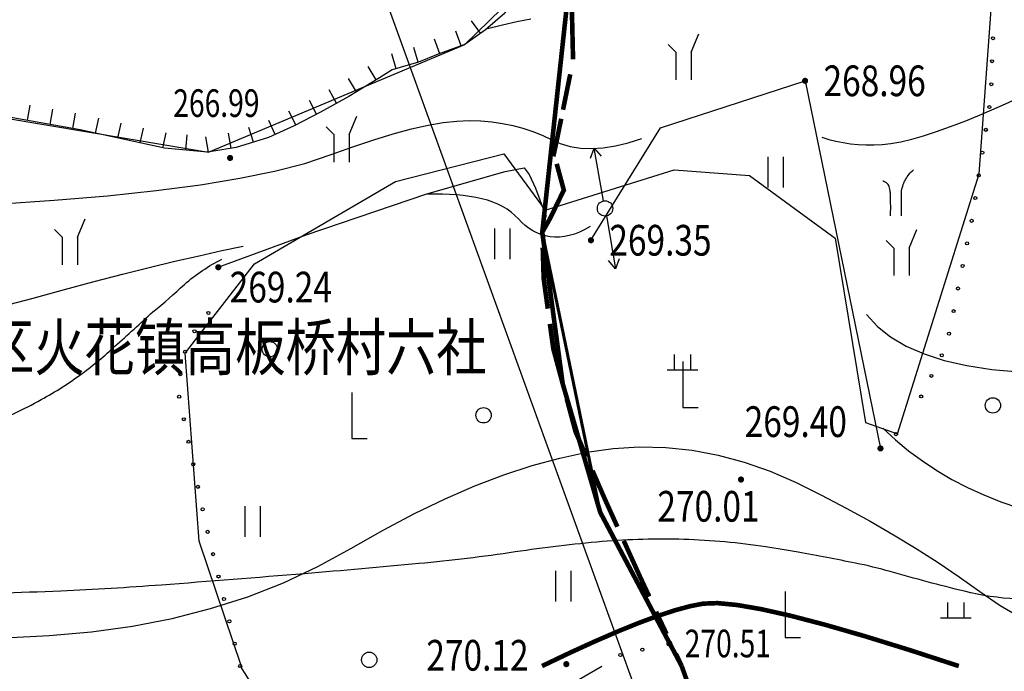
# Model space of a CAD drawing. Extents: x 1099625745 to 1100814745, y 2402326832 to 2403167832.
# Drawn here: x 1099698677 to 1099730764, y 2402499828 to 2402521062 of the extents above; entities that cross this region are included whole.
import ezdxf
from ezdxf.enums import TextEntityAlignment as Align

# ---------------------------------------------------------------- set-up
doc = ezdxf.new("R2010")
doc.units = 0
doc.header["$LTSCALE"] = 1000
doc.header["$MEASUREMENT"] = 0
doc.layers.add('地形', color=250, linetype='Continuous')
doc.styles.add('HZ', font='romans.shx', dxfattribs={"width": 0.7, "bigfont": 'hztxt.shx'})
doc.styles.add('TXT', font='txt.shx', dxfattribs={"width": 0.75, "bigfont": 'hztxt.shx'})

# ---------------------------------------------------------------- blocks, each defined once
blk = doc.blocks.new('gc122')
blk.add_circle((0, 0), 0.5)
blk = doc.blocks.new('gc121')
for p, q in [((-0.5, -1), (-0.5, 1)), ((0.5, -1), (0.5, 1))]:
    blk.add_line(p, q)
blk = doc.blocks.new('S10921R')
blk.add_lwpolyline([(0, 0), (0, -1)])
blk = doc.blocks.new('GC200')
at = {"linetype": 'Continuous', "const_width": 0.2, "flags": 128}
blk.add_lwpolyline([(-0.1, 0, 1), (0.1, 0, 1)], format="xyb", close=True, dxfattribs=at)
blk = doc.blocks.new('N1112')
at = {"linetype": 'Continuous'}
for points in [[(-0.528, 0), (-0.528, 1)], [(0.543, 0), (0.543, 1)], [(-1, 0), (1, 0)]]:
    blk.add_lwpolyline(points, dxfattribs=at)
blk = doc.blocks.new('S1191')
for points in [[(0.203, -0.003, 0.000014), (0.203, 0.148, 0.00004), (0.203, 0.2, 0.000164), (0.203, 1.012, -0.000273), (0.203, 1.5, -0.06112), (0.231, 1.729, -0.032534), (0.363, 2.141, -0.038837), (0.473, 2.366, -0.022819), (0.704, 2.723, -0.049103), (0.799, 2.831, -0.026968), (1, 3)], [(-0.5, 0, 0.005182), (-0.494, 0.589, 0.00742), (-0.5, 1, 0.000718), (-0.516, 1.501, 0.005171), (-0.519, 1.57, 0.03747), (-0.54, 1.737, 0.03492), (-0.589, 1.911, 0.064025), (-0.652, 2.036, 0.069971), (-0.739, 2.131, 0.0336), (-0.809, 2.182, 0.028082), (-0.899, 2.231, 0.03873), (-0.937, 2.246, 0.023742), (-1, 2.262)]]:
    blk.add_lwpolyline(points, format="xyb")
blk = doc.blocks.new('gc246')
for p, q in [((0.5, 1.8), (1, 3)), ((-0.5, 1.8), (-1, 2.3)), ((-0.5, 1.8), (-0.5, 0)), ((0.5, 1.8), (0.5, 0))]:
    blk.add_line(p, q)
blk = doc.blocks.new('gc205')
for p, q in [((0, 3), (0, 0)), ((0, 0), (1, 0))]:
    blk.add_line(p, q)
blk = doc.blocks.new('gc013b')
at = {"linetype": 'Continuous'}
blk.add_line((0.5, 0), (4, 0), dxfattribs=at)
at = {"linetype": 'Continuous', "flags": 128}
blk.add_lwpolyline([(3.388, 0.354), (4, 0), (3.388, -0.354)], dxfattribs=at)
blk = doc.blocks.new('gc170')
at = {"linetype": 'Continuous'}
blk.add_circle((0, 0), 0.5, dxfattribs=at)
blk = doc.blocks.new('A$C325D0142')
blk.add_line((-297.854, -415.078), (-273.392, -482.684))
blk.add_line((-297.854, -415.078), (-273.392, -482.684))
at = {"flags": 128}
for points in [[(-281.793, -451.242), (-281.304, -451.119), (-280.834, -451.015), (-280.384, -450.928)], [(-281.793, -451.242), (-281.304, -451.119), (-280.834, -451.015), (-280.384, -450.928)], [(-270.894, -454.782), (-270.671, -454.853), (-270.441, -454.912), (-270.205, -454.959), (-269.963, -454.995), (-269.715, -455.018), (-269.461, -455.03), (-269.2, -455.03), (-268.933, -455.018), (-268.646, -454.987), (-268.324, -454.93), (-267.969, -454.846), (-267.58, -454.736), (-267.156, -454.599), (-266.699, -454.436), (-266.207, -454.247), (-265.682, -454.031), (-265.108, -453.784), (-264.472, -453.5)], [(-270.894, -454.782), (-270.671, -454.853), (-270.441, -454.912), (-270.205, -454.959), (-269.963, -454.995), (-269.715, -455.018), (-269.461, -455.03), (-269.2, -455.03), (-268.933, -455.018), (-268.646, -454.987), (-268.324, -454.93), (-267.969, -454.846), (-267.58, -454.736), (-267.156, -454.599), (-266.699, -454.436), (-266.207, -454.247), (-265.682, -454.031), (-265.108, -453.784), (-264.472, -453.5)], [(-289.804, -472.026), (-291.184, -467.941), (-291.647, -461.821), (-289.387, -458.904), (-284.785, -456.22), (-281.265, -455.32), (-279.909, -457.154), (-275.705, -455.848), (-273.254, -456.025), (-270.461, -458.067), (-269.479, -464.077), (-268.43, -464.447), (-265.769, -455.976), (-265.33, -450.01), (-266.269, -446.17)], [(-289.804, -472.026), (-291.184, -467.941), (-291.647, -461.821), (-289.387, -458.904), (-284.785, -456.22), (-281.265, -455.32), (-279.909, -457.154), (-275.705, -455.848), (-273.254, -456.025), (-270.461, -458.067), (-269.479, -464.077), (-268.43, -464.447), (-265.769, -455.976), (-265.33, -450.01), (-266.269, -446.17)], [(-278.422, -458.14), (-276.157, -454.472), (-271.442, -452.944), (-268.986, -464.923)], [(-278.422, -458.14), (-276.157, -454.472), (-271.442, -452.944), (-268.986, -464.923)], [(-297.8, -456.959), (-295.911, -456.834), (-294.173, -456.687), (-292.586, -456.519), (-291.15, -456.33), (-289.865, -456.12), (-288.731, -455.888), (-287.749, -455.635), (-286.917, -455.361), (-286.185, -455.095), (-285.5, -454.864), (-284.863, -454.67), (-284.273, -454.512), (-283.73, -454.39), (-283.234, -454.304), (-282.786, -454.254), (-282.385, -454.24), (-282.014, -454.253), (-281.653, -454.285), (-281.303, -454.335), (-280.965, -454.403), (-280.637, -454.489), (-280.32, -454.594), (-280.013, -454.717), (-279.718, -454.858), (-279.419, -454.989), (-279.099, -455.081), (-278.76, -455.135), (-278.401, -455.151), (-278.022, -455.128), (-277.624, -455.066), (-277.205, -454.967), (-276.767, -454.828)], [(-297.8, -456.959), (-295.911, -456.834), (-294.173, -456.687), (-292.586, -456.519), (-291.15, -456.33), (-289.865, -456.12), (-288.731, -455.888), (-287.749, -455.635), (-286.917, -455.361), (-286.185, -455.095), (-285.5, -454.864), (-284.863, -454.67), (-284.273, -454.512), (-283.73, -454.39), (-283.234, -454.304), (-282.786, -454.254), (-282.385, -454.24), (-282.014, -454.253), (-281.653, -454.285), (-281.303, -454.335), (-280.965, -454.403), (-280.637, -454.489), (-280.32, -454.594), (-280.013, -454.717), (-279.718, -454.858), (-279.419, -454.989), (-279.099, -455.081), (-278.76, -455.135), (-278.401, -455.151), (-278.022, -455.128), (-277.624, -455.066), (-277.205, -454.967), (-276.767, -454.828)], [(-290.565, -459.019), (-287.7, -457.965), (-283.77, -456.631), (-281.211, -455.899), (-280.597, -455.781), (-280.437, -455.997), (-280.225, -456.443), (-279.948, -457.197)], [(-290.565, -459.019), (-287.7, -457.965), (-283.77, -456.631), (-281.211, -455.899), (-280.597, -455.781), (-280.437, -455.997), (-280.225, -456.443), (-279.948, -457.197)], [(-278.445, -457.693), (-278.62, -457.791), (-278.792, -457.873), (-278.961, -457.939), (-279.126, -457.989), (-279.288, -458.022), (-279.447, -458.039), (-279.602, -458.039), (-279.754, -458.023), (-279.901, -457.993), (-280.044, -457.95), (-280.181, -457.896), (-280.312, -457.83), (-280.439, -457.752), (-280.56, -457.661), (-280.675, -457.559), (-280.786, -457.445), (-280.899, -457.33), (-281.022, -457.224), (-281.156, -457.127), (-281.3, -457.04), (-281.455, -456.963), (-281.619, -456.895), (-281.794, -456.836), (-281.98, -456.787), (-282.174, -456.746), (-282.376, -456.712), (-282.585, -456.684), (-282.802, -456.662), (-283.026, -456.647), (-283.258, -456.638), (-283.497, -456.636), (-283.743, -456.64)], [(-278.445, -457.693), (-278.62, -457.791), (-278.792, -457.873), (-278.961, -457.939), (-279.126, -457.989), (-279.288, -458.022), (-279.447, -458.039), (-279.602, -458.039), (-279.754, -458.023), (-279.901, -457.993), (-280.044, -457.95), (-280.181, -457.896), (-280.312, -457.83), (-280.439, -457.752), (-280.56, -457.661), (-280.675, -457.559), (-280.786, -457.445), (-280.899, -457.33), (-281.022, -457.224), (-281.156, -457.127), (-281.3, -457.04), (-281.455, -456.963), (-281.619, -456.895), (-281.794, -456.836), (-281.98, -456.787), (-282.174, -456.746), (-282.376, -456.712), (-282.585, -456.684), (-282.802, -456.662), (-283.026, -456.647), (-283.258, -456.638), (-283.497, -456.636), (-283.743, -456.64)], [(-297.637, -460.3), (-296.594, -460.024), (-295.582, -459.746), (-294.615, -459.487), (-293.692, -459.247), (-292.814, -459.027), (-291.981, -458.825), (-291.193, -458.642), (-290.45, -458.478), (-289.751, -458.334)], [(-297.637, -460.3), (-296.594, -460.024), (-295.582, -459.746), (-294.615, -459.487), (-293.692, -459.247), (-292.814, -459.027), (-291.981, -458.825), (-291.193, -458.642), (-290.45, -458.478), (-289.751, -458.334)], [(-269.439, -460.557), (-269.086, -460.945), (-268.656, -461.289), (-268.149, -461.589), (-267.566, -461.845), (-266.905, -462.056), (-266.168, -462.223), (-265.354, -462.346), (-264.463, -462.425)], [(-269.439, -460.557), (-269.086, -460.945), (-268.656, -461.289), (-268.149, -461.589), (-267.566, -461.845), (-266.905, -462.056), (-266.168, -462.223), (-265.354, -462.346), (-264.463, -462.425)], [(-268.912, -464.268), (-268.501, -464.644), (-268.069, -464.999), (-267.618, -465.332), (-267.147, -465.642), (-266.656, -465.93), (-266.146, -466.196), (-265.616, -466.44), (-265.066, -466.661), (-264.488, -466.861)], [(-268.912, -464.268), (-268.501, -464.644), (-268.069, -464.999), (-267.618, -465.332), (-267.147, -465.642), (-266.656, -465.93), (-266.146, -466.196), (-265.616, -466.44), (-265.066, -466.661), (-264.488, -466.861)], [(-289.852, -472.014), (-288.729, -473.788), (-284.988, -474.1), (-281.46, -473.487), (-279.017, -472.575), (-278.067, -472.014)], [(-289.852, -472.014), (-288.729, -473.788), (-284.988, -474.1), (-281.46, -473.487), (-279.017, -472.575), (-278.067, -472.014)]]:
    blk.add_lwpolyline(points, dxfattribs=at)
at = {"linetype": 'Continuous'}
blk.add_lwpolyline([(-258.237, -468.498, -0.066885), (-262.843, -469.761, -0.094041), (-266.25, -469.579, -0.009489), (-268.665, -468.937, 0.020296), (-269.8, -468.661, 0.004381), (-271.671, -468.304, 0.007857), (-272.718, -468.13, 0.029275), (-275.394, -467.888, 0.029563), (-278.053, -467.961, 0.015548), (-280.89, -468.297, -0.014046), (-284.03, -468.677, -0.002419), (-287.751, -469.005, -0.001929), (-292.42, -469.375, -0.007824), (-295.697, -469.57, -0.006268), (-299.792, -469.698, -0.035975)], format="xyb", dxfattribs=at)
blk.add_lwpolyline([(-258.237, -468.498, -0.066885), (-262.843, -469.761, -0.094041), (-266.25, -469.579, -0.009489), (-268.665, -468.937, 0.020296), (-269.8, -468.661, 0.004381), (-271.671, -468.304, 0.007857), (-272.718, -468.13, 0.029275), (-275.394, -467.888, 0.029563), (-278.053, -467.961, 0.015548), (-280.89, -468.297, -0.014046), (-284.03, -468.677, -0.002419), (-287.751, -469.005, -0.001929), (-292.42, -469.375, -0.007824), (-295.697, -469.57, -0.006268), (-299.792, -469.698, -0.035975)], format="xyb", dxfattribs=at)
at = {"flags": 128}
for points, format in [([(-344.969, -431.717, 0.1, 0.1, 0), (-335.628, -440.23, 0.1, 0.1, 0), (-324.235, -445.199, 0.1, 0.1, 0), (-300.683, -447.622, 0.1, 0.1, 0), (-290.908, -446.988, 0.1, 0.1, 0), (-281.201, -442.507, 0.1, 0.1, 0), (-279.049, -449.046, 0.1, 0.1, 0), (-280.007, -457.879, 0.1, 0.1, 0), (-278.118, -467.007, 0.1, 0.1, 0), (-275.464, -472.014, 0, 0, 0)], "xyseb"), ([(-344.969, -431.717, 0.1, 0.1, 0), (-335.628, -440.23, 0.1, 0.1, 0), (-324.235, -445.199, 0.1, 0.1, 0), (-300.683, -447.622, 0.1, 0.1, 0), (-290.908, -446.988, 0.1, 0.1, 0), (-281.201, -442.507, 0.1, 0.1, 0), (-279.049, -449.046, 0.1, 0.1, 0), (-280.007, -457.879, 0.1, 0.1, 0), (-278.118, -467.007, 0.1, 0.1, 0), (-275.464, -472.014, 0, 0, 0)], "xyseb"), ([(-298.134, -464.194, 0.027103), (-296.334, -463.332, 0.033994), (-294.994, -462.474, 0.02889), (-293.935, -461.592, 0.005079), (-292.693, -460.47, 0.018436), (-291.669, -459.579, -0.060787), (-290.446, -458.752)], "xyb"), ([(-298.134, -464.194, 0.027103), (-296.334, -463.332, 0.033994), (-294.994, -462.474, 0.02889), (-293.935, -461.592, 0.005079), (-292.693, -460.47, 0.018436), (-291.669, -459.579, -0.060787), (-290.446, -458.752)], "xyb")]:
    blk.add_lwpolyline(points, format=format, dxfattribs=at)
for points in [[(-344.969, -439.094), (-334.878, -447.599), (-334.224, -447.966), (-319.767, -451.766), (-315.764, -452.215), (-310.806, -451.924), (-290.882, -455.267), (-282.533, -451.758), (-280.934, -450.192), (-279.554, -449.029)], [(-344.969, -439.094), (-334.878, -447.599), (-334.224, -447.966), (-319.767, -451.766), (-315.764, -452.215), (-310.806, -451.924), (-290.882, -455.267), (-282.533, -451.758), (-280.934, -450.192), (-279.554, -449.029)], [(-279.483, -449.137), (-280.07, -449.457), (-280.55, -449.809), (-280.934, -450.192), (-281.222, -450.735), (-281.861, -451.278), (-282.533, -451.758), (-283.396, -452.077), (-284.036, -452.333), (-284.899, -452.588), (-285.315, -452.844), (-286.307, -453.451), (-287.234, -453.962), (-288.097, -454.409), (-288.929, -454.792), (-289.984, -455.112), (-290.912, -455.272), (-292.319, -455.144), (-295.069, -454.537), (-297.755, -454.058)], [(-279.483, -449.137), (-280.07, -449.457), (-280.55, -449.809), (-280.934, -450.192), (-281.222, -450.735), (-281.861, -451.278), (-282.533, -451.758), (-283.396, -452.077), (-284.036, -452.333), (-284.899, -452.588), (-285.315, -452.844), (-286.307, -453.451), (-287.234, -453.962), (-288.097, -454.409), (-288.929, -454.792), (-289.984, -455.112), (-290.912, -455.272), (-292.319, -455.144), (-295.069, -454.537), (-297.755, -454.058)], [(-297.533, -471.096), (-296.078, -471.023), (-294.698, -470.904), (-293.36, -470.718), (-292.066, -470.465), (-290.815, -470.143), (-289.607, -469.755), (-288.442, -469.298), (-287.32, -468.774), (-286.241, -468.182), (-285.195, -467.585), (-284.174, -467.047), (-283.177, -466.568), (-282.205, -466.147), (-281.256, -465.784), (-280.332, -465.48), (-279.432, -465.235), (-278.556, -465.048), (-277.693, -464.926), (-276.834, -464.873), (-275.977, -464.892), (-275.123, -464.98), (-274.273, -465.139), (-273.425, -465.368), (-272.58, -465.667), (-271.738, -466.037), (-270.909, -466.447), (-270.103, -466.866), (-269.32, -467.296), (-268.56, -467.735), (-267.823, -468.184), (-267.109, -468.642), (-266.419, -469.111), (-265.751, -469.589), (-265.081, -470.044), (-264.386, -470.445)], [(-297.533, -471.096), (-296.078, -471.023), (-294.698, -470.904), (-293.36, -470.718), (-292.066, -470.465), (-290.815, -470.143), (-289.607, -469.755), (-288.442, -469.298), (-287.32, -468.774), (-286.241, -468.182), (-285.195, -467.585), (-284.174, -467.047), (-283.177, -466.568), (-282.205, -466.147), (-281.256, -465.784), (-280.332, -465.48), (-279.432, -465.235), (-278.556, -465.048), (-277.693, -464.926), (-276.834, -464.873), (-275.977, -464.892), (-275.123, -464.98), (-274.273, -465.139), (-273.425, -465.368), (-272.58, -465.667), (-271.738, -466.037), (-270.909, -466.447), (-270.103, -466.866), (-269.32, -467.296), (-268.56, -467.735), (-267.823, -468.184), (-267.109, -468.642), (-266.419, -469.111), (-265.751, -469.589), (-265.081, -470.044), (-264.386, -470.445)]]:
    blk.add_lwpolyline(points)
at = {"const_width": 0.15, "flags": 128}
for points in [[(-279.049, -449.046), (-280.007, -457.879), (-279.341, -462.817), (-278.118, -467.007), (-275.464, -472.014)], [(-279.049, -449.046), (-280.007, -457.879), (-279.341, -462.817), (-278.118, -467.007), (-275.464, -472.014)], [(-280.014, -472.014), (-279.12, -471.588), (-278.295, -471.211), (-277.537, -470.883), (-276.848, -470.604), (-276.226, -470.375), (-275.672, -470.194), (-275.186, -470.063), (-274.767, -469.981), (-274.301, -469.963), (-273.67, -470.023), (-272.874, -470.16), (-271.915, -470.375), (-270.791, -470.668), (-269.503, -471.039), (-268.05, -471.488), (-266.434, -472.014)], [(-280.014, -472.014), (-279.12, -471.588), (-278.295, -471.211), (-277.537, -470.883), (-276.848, -470.604), (-276.226, -470.375), (-275.672, -470.194), (-275.186, -470.063), (-274.767, -469.981), (-274.301, -469.963), (-273.67, -470.023), (-272.874, -470.16), (-271.915, -470.375), (-270.791, -470.668), (-269.503, -471.039), (-268.05, -471.488), (-266.434, -472.014)]]:
    blk.add_lwpolyline(points, dxfattribs=at)
at = {"const_width": 0.15}
for points in [[(-279.004, -452.246), (-279.049, -450.326), (-279.049, -450.246)], [(-279.004, -452.246), (-279.049, -450.326), (-279.049, -450.246)], [(-279.331, -453.887), (-279.096, -452.732)], [(-279.331, -453.887), (-279.096, -452.732)], [(-279.516, -454.796), (-279.39, -454.179)], [(-279.516, -454.796), (-279.39, -454.179)], [(-279.647, -455.408), (-279.516, -454.796)], [(-279.647, -455.408), (-279.516, -454.796)], [(-280.007, -457.879), (-279.734, -457.393), (-279.305, -456.505), (-279.537, -455.649)], [(-280.007, -457.879), (-279.734, -457.393), (-279.305, -456.505), (-279.537, -455.649)], [(-279.827, -460.369), (-279.962, -459.386), (-279.992, -458.379)], [(-279.827, -460.369), (-279.962, -459.386), (-279.992, -458.379)], [(-279.341, -462.817), (-279.648, -461.675), (-279.759, -460.865)], [(-279.341, -462.817), (-279.648, -461.675), (-279.759, -460.865)], [(-278.57, -465.188), (-278.922, -464.38), (-279.212, -463.3)], [(-278.57, -465.188), (-278.922, -464.38), (-279.212, -463.3)], [(-277.56, -467.475), (-277.955, -466.603), (-278.371, -465.647)], [(-277.56, -467.475), (-277.955, -466.603), (-278.371, -465.647)], [(-276.521, -469.749), (-276.794, -469.164), (-277.353, -467.93)], [(-276.521, -469.749), (-276.794, -469.164), (-277.353, -467.93)], [(-275.956, -470.97), (-276.299, -470.244)], [(-275.956, -470.97), (-276.299, -470.244)], [(-275.464, -472.014), (-275.651, -471.618)], [(-275.464, -472.014), (-275.651, -471.618)]]:
    blk.add_lwpolyline(points, dxfattribs=at)
at = {"const_width": 0.15, "flags": 128}
blk.add_lwpolyline([(-275.464, -472.014, 0.029232), (-274.729, -473.851, 0.059004), (-274.209, -474.685, 0.00659), (-272.505, -476.759, 0.01812), (-271.848, -477.482, 0.004652), (-270.503, -478.833, 0.008404), (-269.739, -479.562, 0.018919), (-269.307, -479.931, -0.010444), (-268.513, -480.586, -0.058112), (-267.995, -481.149, -0.034638), (-267.318, -482.234)], format="xyb", dxfattribs=at)
blk.add_lwpolyline([(-275.464, -472.014, 0.029232), (-274.729, -473.851, 0.059004), (-274.209, -474.685, 0.00659), (-272.505, -476.759, 0.01812), (-271.848, -477.482, 0.004652), (-270.503, -478.833, 0.008404), (-269.739, -479.562, 0.018919), (-269.307, -479.931, -0.010444), (-268.513, -480.586, -0.058112), (-267.995, -481.149, -0.034638), (-267.318, -482.234)], format="xyb", dxfattribs=at)
for centre in [(-265.32, -451.556), (-265.32, -451.556), (-265.347, -452.305), (-265.347, -452.305), (-265.374, -453.055), (-265.374, -453.055), (-265.437, -453.801), (-265.437, -453.801), (-265.552, -454.542), (-265.552, -454.542), (-265.667, -455.283), (-265.667, -455.283), (-265.782, -456.024), (-265.782, -456.024), (-265.897, -456.766), (-265.897, -456.766), (-279.935, -457.357), (-279.935, -457.357), (-266.015, -457.506), (-266.015, -457.506), (-266.163, -458.241), (-266.163, -458.241), (-266.31, -458.977), (-266.31, -458.977), (-266.457, -459.712), (-266.457, -459.712), (-266.604, -460.448), (-266.604, -460.448), (-290.886, -460.509), (-290.886, -460.509), (-291.34, -461.106), (-291.34, -461.106), (-266.752, -461.183), (-266.752, -461.183), (-291.646, -461.771), (-291.646, -461.771), (-266.988, -461.888), (-266.988, -461.888), (-291.804, -462.504), (-291.804, -462.504), (-267.324, -462.559), (-267.324, -462.559), (-291.841, -463.238), (-291.841, -463.238), (-267.659, -463.229), (-267.659, -463.229), (-291.688, -463.972), (-291.688, -463.972), (-268.479, -464.459), (-268.479, -464.459), (-291.535, -464.706), (-291.535, -464.706), (-291.382, -465.441), (-291.382, -465.441), (-291.23, -466.175), (-291.23, -466.175), (-291.077, -466.909), (-291.077, -466.909), (-290.91, -467.64), (-290.91, -467.64), (-290.734, -468.369), (-290.734, -468.369), (-290.558, -469.098), (-290.558, -469.098), (-290.381, -469.827), (-290.381, -469.827), (-290.205, -470.556), (-290.205, -470.556), (-290.029, -471.285), (-290.029, -471.285), (-277.462, -471.656), (-277.462, -471.656), (-276.746, -471.479), (-276.746, -471.479), (-289.852, -472.014), (-289.852, -472.014)]:
    blk.add_circle(centre, 0.05)
for p, xscale, yscale, zscale, rotation in [((-282.021, -451.392), 0.4999999999255733, 0.4999999999999997, 0.4999999999255733, 215.5092488863485), ((-282.021, -451.392), 0.4999999999255733, 0.4999999999999997, 0.4999999999255733, 215.5092488863485), ((-282.646, -451.799), 0.4999999999891097, 0.4999999999999995, 0.4999999999891097, 200.3035553684695), ((-282.646, -451.799), 0.4999999999891097, 0.4999999999999995, 0.4999999999891097, 200.3035553684695), ((-283.349, -452.06), 0.4999999999891097, 0.4999999999999995, 0.4999999999891097, 200.3035553684695), ((-283.349, -452.06), 0.4999999999891097, 0.4999999999999995, 0.4999999999891097, 200.3035553684695), ((-284.766, -452.549), 0.5000000000211234, 0.5000000000000004, 0.5000000000211234, 196.4879946347639), ((-284.766, -452.549), 0.5000000000211234, 0.5000000000000004, 0.5000000000211234, 196.4879946347639), ((-284.047, -452.336), 0.5000000000211234, 0.5000000000000004, 0.5000000000211234, 196.4879946347639), ((-284.047, -452.336), 0.5000000000211234, 0.5000000000000004, 0.5000000000211234, 196.4879946347639), ((-285.42, -452.908), 0.4999999999751063, 0.4999999999999994, 0.4999999999751063, 211.4774734349274), ((-285.42, -452.908), 0.4999999999751063, 0.4999999999999994, 0.4999999999751063, 211.4774734349274), ((-286.059, -453.299), 0.4999999999751063, 0.4999999999999994, 0.4999999999751063, 211.4774734349274), ((-286.059, -453.299), 0.4999999999751063, 0.4999999999999994, 0.4999999999751063, 211.4774734349274), ((-286.71, -453.673), 0.4999999998874963, 0.4999999999999998, 0.4999999998874963, 208.8611639500922), ((-286.71, -453.673), 0.4999999998874963, 0.4999999999999998, 0.4999999998874963, 208.8611639500922), ((-287.368, -454.031), 0.5000000001328999, 0.4999999999999997, 0.5000000001328999, 207.383027012699), ((-287.368, -454.031), 0.5000000001328999, 0.4999999999999997, 0.5000000001328999, 207.383027012699), ((-296.782, -454.231), 0.4999999999392228, 0.5, 0.4999999999392228, 169.8857266805329), ((-296.782, -454.231), 0.4999999999392228, 0.5, 0.4999999999392228, 169.8857266805329), ((-296.044, -454.363), 0.4999999999392228, 0.5, 0.4999999999392228, 169.8857266805329), ((-296.044, -454.363), 0.4999999999392228, 0.5, 0.4999999999392228, 169.8857266805329), ((-295.305, -454.495), 0.4999999999392228, 0.5, 0.4999999999392228, 169.8857266805329), ((-295.305, -454.495), 0.4999999999392228, 0.5, 0.4999999999392228, 169.8857266805329), ((-288.034, -454.376), 0.5000000001328999, 0.4999999999999997, 0.5000000001328999, 207.383027012699), ((-288.034, -454.376), 0.5000000001328999, 0.4999999999999997, 0.5000000001328999, 207.383027012699), ((-294.571, -454.647), 0.5000000000102707, 0.5, 0.5000000000102707, 167.5544106504324), ((-294.571, -454.647), 0.5000000000102707, 0.5, 0.5000000000102707, 167.5544106504324), ((-293.839, -454.808), 0.5000000000102707, 0.5, 0.5000000000102707, 167.5544106504324), ((-293.839, -454.808), 0.5000000000102707, 0.5, 0.5000000000102707, 167.5544106504324), ((-288.714, -454.693), 0.4999999999816241, 0.5, 0.4999999999816241, 204.7522760663636), ((-288.714, -454.693), 0.4999999999816241, 0.5, 0.4999999999816241, 204.7522760663636), ((-293.106, -454.97), 0.5000000000102707, 0.5, 0.5000000000102707, 167.5544106504324), ((-293.106, -454.97), 0.5000000000102707, 0.5, 0.5000000000102707, 167.5544106504324), ((-292.374, -455.132), 0.5000000000102707, 0.5, 0.5000000000102707, 167.5544106504324), ((-292.374, -455.132), 0.5000000000102707, 0.5, 0.5000000000102707, 167.5544106504324), ((-290.143, -455.139), 0.5000000000101099, 0.5000000000000002, 0.5000000000101099, 189.772363704407), ((-290.143, -455.139), 0.5000000000101099, 0.5000000000000002, 0.5000000000101099, 189.772363704407), ((-289.42, -454.941), 0.500000000044051, 0.5000000000000002, 0.500000000044051, 196.8416926534609), ((-289.42, -454.941), 0.500000000044051, 0.5000000000000002, 0.500000000044051, 196.8416926534609), ((-291.628, -455.207), 0.5000000000384027, 0.5, 0.5000000000384027, 174.8109747081073), ((-291.628, -455.207), 0.5000000000384027, 0.5, 0.5000000000384027, 174.8109747081073), ((-290.882, -455.267), 0.5000000000101099, 0.5000000000000002, 0.5000000000101099, 189.772363704407), ((-290.882, -455.267), 0.5000000000101099, 0.5000000000000002, 0.5000000000101099, 189.772363704407)]:
    blk.add_blockref('S10921R', p, dxfattribs=dict(xscale=xscale, yscale=yscale, zscale=zscale, rotation=rotation))
at = {"xscale": 0.5, "yscale": 0.5}
for name, p in [('gc246', (-275.404, -452.914)), ('gc246', (-275.404, -452.914)), ('gc246', (-286.555, -455.592)), ('gc246', (-286.555, -455.592)), ('gc121', (-272.397, -455.918, 270.007)), ('gc121', (-272.397, -455.918, 270.007)), ('gc170', (-277.962, -457.102)), ('gc170', (-277.962, -457.102)), ('gc246', (-295.398, -458.941, 268)), ('gc246', (-295.398, -458.941, 268)), ('gc121', (-281.304, -458.258)), ('gc121', (-281.304, -458.258)), ('gc246', (-268.297, -459.293)), ('gc246', (-268.297, -459.293)), ('gc122', (-288.887, -461.691)), ('gc122', (-288.887, -461.691)), ('gc205', (-275.422, -463.591)), ('gc205', (-275.422, -463.591)), ('gc205', (-286.214, -464.596)), ('gc205', (-286.214, -464.596)), ('gc122', (-265.323, -463.52)), ('gc122', (-265.323, -463.52)), ('gc122', (-281.92, -463.844)), ('gc122', (-281.92, -463.844)), ('gc121', (-289.439, -467.307)), ('gc121', (-289.439, -467.307)), ('gc121', (-279.32, -469.409)), ('gc121', (-279.32, -469.409)), ('gc205', (-272.093, -471.086)), ('gc205', (-272.093, -471.086)), ('gc122', (-285.647, -471.812, 270.118)), ('gc122', (-285.647, -471.812, 270.118))]:
    blk.add_blockref(name, p, dxfattribs=at)
at = {"xscale": 0.5, "yscale": 0.5, "zscale": 0.5}
for name, p in [('GC200', (-271.442, -452.944, 268.958)), ('GC200', (-271.442, -452.944, 268.958)), ('GC200', (-290.18, -455.457)), ('GC200', (-290.18, -455.457)), ('S1191', (-268.406, -457.346)), ('S1191', (-268.406, -457.346)), ('GC200', (-278.422, -458.14, 269.351)), ('GC200', (-278.422, -458.14, 269.351)), ('GC200', (-290.565, -459.019, 269.244)), ('GC200', (-290.565, -459.019, 269.244)), ('N1112', (-275.434, -462.366)), ('N1112', (-275.434, -462.366)), ('GC200', (-268.986, -464.923, 269.404)), ('GC200', (-268.986, -464.923, 269.404)), ('GC200', (-273.531, -465.936, 270.007)), ('GC200', (-273.531, -465.936, 270.007)), ('N1112', (-266.526, -470.445)), ('N1112', (-266.526, -470.445)), ('GC200', (-275.865, -471.279)), ('GC200', (-275.865, -471.279)), ('GC200', (-279.224, -471.952, 270.118)), ('GC200', (-279.224, -471.952, 270.118))]:
    blk.add_blockref(name, p, dxfattribs=at)
for xscale, yscale, rotation in [(0.500000000000312, 0.500000000000312, 100.3510823545689), (0.500000000000312, 0.500000000000312, 100.3510823545689), (0.5000000001272793, 0.5, 279.867670653536), (0.5000000001272793, 0.5, 279.867670653536)]:
    blk.add_blockref('gc013b', (-277.962, -457.102), dxfattribs=dict(xscale=xscale, yscale=yscale, rotation=rotation))
at = {"style": 'HZ', "width": 0.8}
for s, p in [('268.96', (-270.842, -452.944, 268.958)), ('268.96', (-270.842, -452.944, 268.958)), ('269.35', (-277.822, -458.14, 269.351)), ('269.35', (-277.822, -458.14, 269.351)), ('269.24', (-290.194, -459.666, 269.244)), ('269.24', (-290.194, -459.666, 269.244)), ('269.40', (-273.411, -464.05, 269.404)), ('269.40', (-273.411, -464.05, 269.404)), ('270.01', (-276.257, -466.809, 270.007)), ('270.01', (-276.257, -466.809, 270.007)), ('270.12', (-283.785, -471.664, 270.118)), ('270.12', (-283.785, -471.664, 270.118))]:
    blk.add_text(s, height=1, dxfattribs=at).set_placement(p, align=Align.MIDDLE_LEFT)
at = {"style": 'TXT', "width": 0.75}
for s, p in [('266.99', (-292.033, -454.121)), ('266.99', (-292.033, -454.121)), ('270.51', (-275.365, -471.729)), ('270.51', (-275.365, -471.729))]:
    blk.add_text(s, height=0.9, dxfattribs=at).set_placement(p)
at = {"style": 'HZ', "width": 0.8}
blk.add_text('嘉陵区火花镇高板桥村六社', height=1.5, dxfattribs=at).set_placement((-291.647, -461.821), align=Align.MIDDLE)
blk.add_text('嘉陵区火花镇高板桥村六社', height=1.5, dxfattribs=at).set_placement((-291.647, -461.821), align=Align.MIDDLE)

msp = doc.modelspace()

# ---------------------------------------------------------------- block references
at = {"layer": '地形', "xscale": 1000, "yscale": 1000, "zscale": 1000}
msp.add_blockref('A$C325D0142', (1099995714, 2402972014), dxfattribs=at)

doc.saveas('drawing.dxf')
